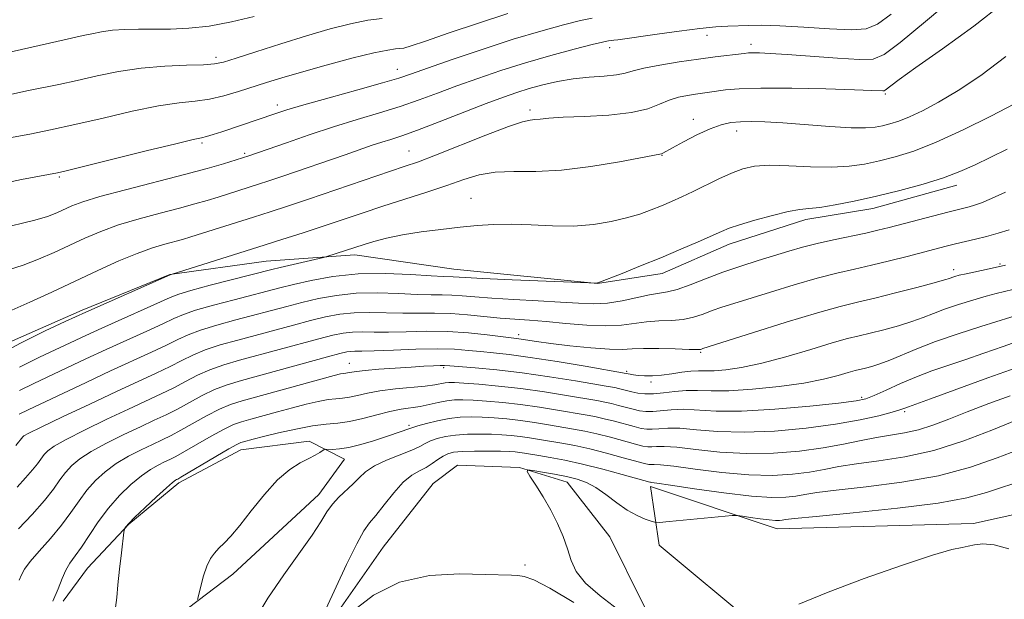
# Model space of a CAD drawing. Extents: x 2172300 to 2175200, y 334800 to 337700.
# Drawn here: x 2173678 to 2173845, y 336261 to 336359 of the extents above; entities that cross this region are included whole.
import ezdxf

# ---------------------------------------------------------------- set-up
doc = ezdxf.new("R2010")
doc.units = 0
doc.header["$MEASUREMENT"] = 0
for name, color, linetype, lineweight in [('DTM HARD BREAKLINE', 7, 'Continuous', 0), ('DTM SPOT ELEVATION', 2, 'Continuous', 13), ('INDEX CONTOUR', 41, 'Continuous', 13), ('INTERMEDIATE CONTOUR', 44, 'Continuous', 0)]:
    doc.layers.add(name, color=color, linetype=linetype, lineweight=lineweight)

msp = doc.modelspace()

# ---------------------------------------------------------------- linework, layer by layer
at = {"layer": 'DTM HARD BREAKLINE'}
for points in [[(2173645.43, 336272.68, 1211.77), (2173659.21, 336293.57, 1212.74), (2173672.2, 336302.68, 1212.49), (2173688.29, 336309.74, 1212.31), (2173703.15, 336315.77, 1212.02), (2173719.45, 336318.08, 1210.96), (2173734.53, 336319.14, 1209.54), (2173751.26, 336316.71, 1208.83), (2173775.63, 336314.28, 1207.99), (2173786.57, 336315.96, 1207.39), (2173797.92, 336320.94, 1207.39), (2173810.92, 336325.11, 1207.5), (2173822.27, 336326.99, 1207.39), (2173836.51, 336330.95, 1207.46)], [(2173681.42, 336245.3, 1194.42), (2173693.39, 336248.42, 1193.15), (2173701.84, 336255.88, 1192.62), (2173713.8, 336264.99, 1191.37), (2173728.43, 336278.45, 1190.68), (2173732.75, 336284.45, 1191.27), (2173726.75, 336287.53, 1192.58), (2173715.19, 336286.06, 1193.29), (2173704.67, 336280.46, 1193.64), (2173696.22, 336273.42, 1193.89), (2173689.22, 336265.97, 1194.87), (2173685.1, 336260.38, 1195.61)], [(2173953.72, 336253.76, 1174.55), (2173943.82, 336248.58, 1175.04), (2173933.32, 336237.4, 1175.7), (2173919.71, 336226.42, 1176.35), (2173901.76, 336219.57, 1177.11), (2173887.52, 336215.61, 1178.05), (2173873.48, 336215.37, 1179.24), (2173860.45, 336222.77, 1180.08), (2173848.87, 336229.36, 1179.81), (2173830.06, 336237.98, 1180.65), (2173802.99, 336244.12, 1181.31), (2173787.49, 336251.93, 1182.33), (2173783.34, 336259.97, 1184.13), (2173777.74, 336271.32, 1184.7), (2173770.49, 336280.59, 1185.28), (2173762.43, 336283.05, 1186.1), (2173751.89, 336283.44, 1186.34), (2173747.77, 336280.33, 1186.5), (2173739.33, 336269.57, 1186.67), (2173728.63, 336254.27, 1187.71), (2173712.14, 336238.53, 1189.19), (2173696.88, 336232.92, 1191.29), (2173665.7, 336231.2, 1192.79)], [(2173941.15, 336268.21, 1178.81), (2173894.05, 336277.18, 1183.51), (2173857.29, 336277.51, 1183.94), (2173839.33, 336273.55, 1184.27), (2173806.09, 336272.64, 1185.27), (2173784.59, 336279.82, 1187.52), (2173786.06, 336269.91, 1185.07), (2173802.62, 336256.11, 1184), (2173819.15, 336249.54, 1182.65), (2173832.78, 336248.96, 1182.65), (2173848.08, 336240.53, 1181.1), (2173880.12, 336227.38, 1179.67), (2173897.26, 336230.52, 1178.64), (2173912.11, 336238.2, 1178.91), (2173928.39, 336251.66, 1179.19)]]:
    msp.add_polyline3d(points, dxfattribs=at)
at = {"layer": 'DTM SPOT ELEVATION'}
for p in [(2173794.19, 336356.38, 1217.29), (2173777.67, 336354.26, 1217.44), (2173801.63, 336354.83, 1216.48), (2173710.96, 336352.63, 1224.43), (2173741.7, 336350.61, 1220.68), (2173824.39, 336346.39, 1213.79), (2173721.37, 336344.55, 1220.48), (2173764.18, 336343.69, 1214.38), (2173791.89, 336342.12, 1212.56), (2173799.23, 336340.12, 1211.4), (2173708.62, 336338.08, 1219.72), (2173715.84, 336336.33, 1218.25), (2173743.7, 336336.75, 1214.86), (2173786.54, 336335.99, 1211.94), (2173684.44, 336332.34, 1219.8), (2173754.19, 336328.71, 1210.79), (2173843.83, 336317.56, 1202.22), (2173836.01, 336316.59, 1202.48), (2173762.26, 336305.57, 1202.47), (2173793.1, 336302.61, 1201.84), (2173733.59, 336300.7, 1198.75), (2173749.55, 336299.97, 1197.7), (2173780.56, 336299.34, 1200.24), (2173784.67, 336297.53, 1199.59), (2173820.42, 336294.98, 1196.33), (2173827.71, 336292.54, 1193.75), (2173743.67, 336290.21, 1192.32), (2173763.37, 336266.51, 1187.39)]:
    msp.add_point(p, dxfattribs=at)
at = {"layer": 'INDEX CONTOUR', "flags": 128}
for points, elevation in [([(2173674.567, 336331.175), (2173678.021, 336331.881), (2173684.12, 336333.035), (2173685.38, 336333.334), (2173688.31, 336334.054), (2173699.165, 336336.7449), (2173704.172, 336337.9711), (2173707.114, 336338.665), (2173708.527, 336338.9829), (2173709.38, 336339.198), (2173710.477, 336339.531), (2173711.935, 336340.006), (2173721.122, 336343.113), (2173722.99, 336343.706), (2173725.8701, 336344.551), (2173730.163, 336345.758), (2173734.998, 336347.104), (2173739.19, 336348.285), (2173741.9511, 336349.106), (2173744.089, 336349.818), (2173746.811, 336350.779), (2173750.982, 336352.238), (2173756.109, 336353.982), (2173761.357, 336355.685), (2173766.013, 336357.08), (2173769.849, 336358.128), (2173772.755, 336358.85), (2173774.702, 336359.277)], 1220), ([(2173677.687, 336300.087), (2173681.072, 336301.757), (2173688.933, 336305.436), (2173691.618, 336306.666), (2173703.192, 336311.882), (2173704.672, 336312.462), (2173706.722, 336313.082), (2173709.962, 336313.956), (2173720.413, 336316.653), (2173721.852, 336316.999), (2173729.22, 336318.701), (2173729.781, 336318.846), (2173736.1, 336320.893), (2173737.73, 336321.393), (2173739.883, 336321.965), (2173742.565, 336322.53), (2173745.725, 336323.024), (2173749.092, 336323.443), (2173752.34, 336323.7989), (2173755.249, 336324.095), (2173758.029, 336324.288), (2173760.999, 336324.327), (2173764.378, 336324.1951), (2173767.997, 336324.032), (2173771.589, 336324.015), (2173774.926, 336324.275), (2173777.928, 336324.763), (2173780.551, 336325.382), (2173782.782, 336326.051), (2173784.713, 336326.744), (2173786.464, 336327.45), (2173788.155, 336328.168), (2173789.901, 336328.951), (2173791.8161, 336329.861), (2173796.194, 336332.025), (2173798.318, 336332.9999), (2173800.24, 336333.719), (2173802.263, 336334.158), (2173804.792, 336334.32), (2173808.077, 336334.237), (2173811.746, 336334.064), (2173815.276, 336333.984), (2173818.275, 336334.141), (2173820.892, 336334.517), (2173823.41, 336335.0531), (2173826.105, 336335.734), (2173829.235, 336336.719), (2173833.049, 336338.213), (2173837.621, 336340.306), (2173842.315, 336342.64), (2173846.319, 336344.744)], 1210), ([(2173677.516, 336272.64), (2173679.792, 336275.101), (2173681.884, 336277.474), (2173683.421, 336279.407), (2173684.534, 336280.942), (2173685.482, 336282.217), (2173686.521, 336283.368), (2173687.889, 336284.511), (2173689.82, 336285.761), (2173692.433, 336287.18), (2173695.378, 336288.643), (2173698.188, 336289.975), (2173700.518, 336291.057), (2173702.509, 336292.0011), (2173704.424, 336292.975), (2173706.466, 336294.093), (2173708.603, 336295.249), (2173710.743, 336296.285), (2173712.872, 336297.102), (2173715.29, 336297.834), (2173729.846, 336301.829), (2173731.984, 336302.402), (2173733.121, 336302.668), (2173733.787, 336302.752), (2173734.493, 336302.766), (2173735.685, 336302.777), (2173737.788, 336302.835), (2173741.032, 336302.968), (2173744.858, 336303.113), (2173748.512, 336303.179), (2173751.421, 336303.104), (2173753.743, 336302.927), (2173755.817, 336302.714), (2173757.993, 336302.501), (2173760.657, 336302.21), (2173764.203, 336301.733), (2173768.781, 336301.017), (2173773.549, 336300.219), (2173780.506, 336299.002), (2173781.193, 336298.861), (2173781.7371, 336298.774), (2173782.525, 336298.686), (2173783.597, 336298.613), (2173784.929, 336298.599), (2173786.485, 336298.696), (2173788.2021, 336298.926), (2173789.922, 336299.202), (2173791.462, 336299.4111), (2173792.722, 336299.475), (2173793.931, 336299.463), (2173795.4, 336299.479), (2173797.402, 336299.625), (2173800.06, 336300.009), (2173803.456, 336300.735), (2173807.544, 336301.842), (2173811.759, 336303.096), (2173815.409, 336304.197), (2173818.014, 336304.928), (2173819.963, 336305.412), (2173821.86, 336305.8601), (2173824.146, 336306.434), (2173826.622, 336307.108), (2173828.93, 336307.81), (2173830.828, 336308.489), (2173832.553, 336309.168), (2173834.461, 336309.893), (2173836.785, 336310.683), (2173839.26, 336311.456), (2173841.497, 336312.105), (2173843.224, 336312.56), (2173846.037, 336313.223)], 1200), ([(2173717.3, 336256.781), (2173719.773, 336260.864), (2173722.472, 336264.874), (2173727.255, 336271.596), (2173728.73, 336273.863), (2173729.755, 336275.521), (2173730.693, 336276.839), (2173731.818, 336278.0431), (2173734.216, 336280.277), (2173735.229, 336281.326), (2173736.323, 336282.342), (2173737.811, 336283.338), (2173739.872, 336284.311), (2173744.1381, 336286.004), (2173745.494, 336286.629), (2173746.432, 336287.13), (2173747.313, 336287.562), (2173748.436, 336287.964), (2173749.86, 336288.311), (2173751.584, 336288.564), (2173753.573, 336288.695), (2173755.663, 336288.726), (2173757.654, 336288.689), (2173759.402, 336288.613), (2173760.98, 336288.494), (2173762.515, 336288.324), (2173764.1141, 336288.096), (2173765.814, 336287.822), (2173769.593, 336287.178), (2173771.788, 336286.759), (2173774.317, 336286.199), (2173777.181, 336285.4719), (2173779.988, 336284.708), (2173783.615, 336283.707), (2173784.314, 336283.555), (2173784.716, 336283.538), (2173785.216, 336283.567), (2173786.316, 336283.525), (2173788.541, 336283.287), (2173792.197, 336282.789), (2173796.714, 336282.211), (2173801.302, 336281.79), (2173805.317, 336281.7079), (2173808.707, 336281.91), (2173811.568, 336282.285), (2173814.053, 336282.735), (2173816.554, 336283.2151), (2173819.52, 336283.6969), (2173823.287, 336284.191), (2173827.738, 336284.873), (2173832.642, 336285.961), (2173837.715, 336287.563), (2173842.449, 336289.366), (2173848.8099, 336291.986)], 1190)]:
    msp.add_lwpolyline(points, dxfattribs=dict(at, elevation=elevation))
at = {"layer": 'INTERMEDIATE CONTOUR', "flags": 128}
for points, elevation in [([(2173675.7909, 336316.59), (2173678.302, 336317.364), (2173680.909, 336318.366), (2173683.574, 336319.544), (2173688.765, 336321.968), (2173691.434, 336323.1029), (2173694.447, 336324.194), (2173697.925, 336325.24), (2173701.525, 336326.21), (2173704.791, 336327.06), (2173707.3879, 336327.765), (2173709.474, 336328.371), (2173711.327, 336328.9361), (2173718.156, 336331.087), (2173719.909, 336331.663), (2173722.326, 336332.477), (2173732.861, 336336.109), (2173737.468, 336337.71), (2173739.054, 336338.234), (2173740.583, 336338.711), (2173742.466, 336339.324), (2173745.1339, 336340.277), (2173748.819, 336341.681), (2173756.763, 336344.775), (2173759.688, 336345.877), (2173761.973, 336346.675), (2173764.07, 336347.33), (2173766.347, 336347.962), (2173768.838, 336348.538), (2173771.4921, 336348.988), (2173774.221, 336349.267), (2173776.773, 336349.452), (2173778.86, 336349.645), (2173780.342, 336349.931), (2173781.685, 336350.314), (2173783.503, 336350.78), (2173786.22, 336351.306), (2173789.486, 336351.839), (2173792.759, 336352.319), (2173795.5799, 336352.697), (2173800.488, 336353.297), (2173801.209, 336353.367), (2173801.957, 336353.393), (2173803.075, 336353.379), (2173804.908, 336353.297), (2173807.802, 336353.108), (2173816.291, 336352.472), (2173820.01, 336352.242), (2173822.36, 336352.302), (2173824.231, 336353.102), (2173826.901, 336355.164), (2173831.199, 336358.721), (2173843.724, 336369.227)], 1216), ([(2173676.344, 336309.719), (2173679.427, 336311.082), (2173683.165, 336312.819), (2173690.962, 336316.489), (2173694.485, 336318.087), (2173697.589, 336319.382), (2173700.186, 336320.31), (2173702.2961, 336320.942), (2173705.307, 336321.753), (2173706.687, 336322.162), (2173717.32, 336325.501), (2173720.161, 336326.408), (2173723.104, 336327.368), (2173726.667, 336328.56), (2173742.8639, 336334.085), (2173745.267, 336334.93), (2173748.168, 336336.035), (2173756.707, 336339.433), (2173760.545, 336340.902), (2173762.945, 336341.698), (2173764.238, 336341.986), (2173765.038, 336342.06), (2173765.926, 336342.158), (2173767.365, 336342.302), (2173769.788, 336342.456), (2173773.409, 336342.61), (2173777.564, 336342.842), (2173781.371, 336343.254), (2173784.165, 336343.901), (2173786.154, 336344.657), (2173787.764, 336345.351), (2173789.334, 336345.848), (2173790.861, 336346.174), (2173792.254, 336346.389), (2173794.601, 336346.703), (2173797.342, 336347.093), (2173799.656, 336347.293), (2173803.319, 336347.4049), (2173808.564, 336347.38), (2173814.32, 336347.263), (2173819.189, 336347.126), (2173822.126, 336347.028), (2173823.974, 336346.946), (2173824.2, 336346.954), (2173824.396, 336347.046), (2173825.323, 336347.783), (2173826.765, 336348.863), (2173829.603, 336350.895), (2173834.117, 336354.079), (2173839.418, 336357.927), (2173844.326, 336361.7779)], 1214), ([(2173673.457, 336338.494), (2173679.446, 336339.62), (2173682.937, 336340.323), (2173687.042, 336341.2209), (2173691.828, 336342.337), (2173696.782, 336343.476), (2173701.241, 336344.39), (2173704.725, 336344.913), (2173707.47, 336345.214), (2173709.8909, 336345.542), (2173712.324, 336346.09), (2173714.776, 336346.8079), (2173719.524, 336348.354), (2173722.151, 336349.171), (2173725.457, 336350.139), (2173729.63, 336351.299), (2173734.007, 336352.461), (2173737.7079, 336353.376), (2173740.082, 336353.869), (2173741.392, 336354.049), (2173742.127, 336354.1001), (2173742.803, 336354.206), (2173744.0391, 336354.568), (2173746.48, 336355.385), (2173750.509, 336356.767), (2173755.467, 336358.45), (2173760.434, 336360.074)], 1222), ([(2173674.053, 336345.884), (2173678.924, 336346.931), (2173684.345, 336348.038), (2173687.453, 336348.706), (2173690.832, 336349.47), (2173694.461, 336350.219), (2173698.311, 336350.809), (2173702.279, 336351.142), (2173705.953, 336351.291), (2173708.85, 336351.369), (2173710.7181, 336351.499), (2173712.247, 336351.822), (2173714.366, 336352.488), (2173717.733, 336353.582), (2173721.942, 336354.926), (2173726.3199, 336356.281), (2173730.305, 336357.441), (2173733.773, 336358.334), (2173736.711, 336358.925), (2173739.128, 336359.2079)], 1224), ([(2173674.161, 336323.54), (2173680.259, 336325.008), (2173682.39, 336325.651), (2173683.983, 336326.27), (2173686.567, 336327.446), (2173688.383, 336328.12), (2173691.306, 336329.005), (2173695.664, 336330.171), (2173705.615, 336332.733), (2173709.469, 336333.778), (2173712.2601, 336334.58), (2173716.561, 336335.902), (2173722.909, 336338.142), (2173726.758, 336339.471), (2173730.902, 336340.837), (2173734.91, 336342.07), (2173738.674, 336343.1939), (2173742.162, 336344.281), (2173745.385, 336345.394), (2173748.521, 336346.555), (2173751.787, 336347.777), (2173755.36, 336349.064), (2173759.244, 336350.381), (2173763.4, 336351.685), (2173767.7, 336352.921), (2173771.662, 336353.989), (2173774.714, 336354.777), (2173776.463, 336355.213), (2173777.227, 336355.386), (2173777.499, 336355.426), (2173777.982, 336355.468), (2173778.405, 336355.518), (2173779.089, 336355.6101), (2173785.716, 336356.574), (2173789.456, 336357.094), (2173792.96, 336357.533), (2173795.666, 336357.791), (2173797.726, 336357.914), (2173801.259, 336358.055), (2173803.473, 336358.0809), (2173806.523, 336357.99), (2173810.592, 336357.7489), (2173814.963, 336357.473), (2173818.694, 336357.3179), (2173821.169, 336357.469), (2173823.07, 336358.234), (2173825.407, 336359.949)], 1218), ([(2173675.025, 336353.281), (2173682.7351, 336355.054), (2173685.266, 336355.618), (2173688.454, 336356.303), (2173689.938, 336356.636), (2173691.583, 336356.963), (2173693.428, 336357.222), (2173695.508, 336357.3661), (2173697.834, 336357.42), (2173703.253, 336357.425), (2173706.382, 336357.5481), (2173709.833, 336357.922), (2173713.587, 336358.632), (2173717.4321, 336359.577)], 1226), ([(2173673.13, 336301.574), (2173677.725, 336304.081), (2173682.049, 336306.218), (2173685.424, 336307.797), (2173688.925, 336309.405), (2173703.21, 336315.75), (2173703.539, 336315.8401), (2173718.075, 336320.424), (2173722.114, 336321.71), (2173725.741, 336322.88), (2173729.118, 336323.991), (2173735.73, 336326.213), (2173739.2339, 336327.371), (2173746.701, 336329.774), (2173750.102, 336330.907), (2173752.973, 336331.907), (2173755.5771, 336332.6839), (2173758.291, 336333.145), (2173761.4451, 336333.264), (2173765.171, 336333.275), (2173769.5539, 336333.48), (2173774.516, 336334.083), (2173779.339, 336334.89), (2173786.195, 336336.184), (2173786.47, 336336.253), (2173786.704, 336336.3649), (2173788.351, 336337.279), (2173790.206, 336338.289), (2173792.477, 336339.4649), (2173794.717, 336340.51), (2173796.593, 336341.192), (2173798.223, 336341.556), (2173799.8391, 336341.713), (2173801.676, 336341.753), (2173803.991, 336341.6841), (2173807.043, 336341.495), (2173815.027, 336340.878), (2173818.595, 336340.666), (2173821.0599, 336340.645), (2173822.683, 336340.788), (2173823.9269, 336341.036), (2173825.2, 336341.357), (2173826.678, 336341.823), (2173828.48, 336342.528), (2173830.713, 336343.567), (2173833.444, 336345.026), (2173836.732, 336346.985), (2173840.5861, 336349.533), (2173844.827, 336352.773)], 1212), ([(2173677.648, 336296.092), (2173680.095, 336297.295), (2173688.941, 336301.4671), (2173692.358, 336303.053), (2173699.237, 336306.177), (2173701.956, 336307.427), (2173703.847, 336308.324), (2173705.458, 336309.019), (2173707.526, 336309.7231), (2173710.544, 336310.5851), (2173714.031, 336311.513), (2173721.807, 336313.543), (2173724.107, 336314.115), (2173727.105, 336314.798), (2173730.794, 336315.451), (2173735.044, 336315.882), (2173739.637, 336315.9579), (2173743.997, 336315.799), (2173747.458, 336315.589), (2173749.554, 336315.472), (2173751.172, 336315.416), (2173753.217, 336315.286), (2173756.2089, 336315.133), (2173761.145, 336314.91), (2173775.61, 336314.328), (2173775.694, 336314.356), (2173779.824, 336315.984), (2173782.944, 336317.235), (2173786.386, 336318.646), (2173789.739, 336320.062), (2173792.711, 336321.352), (2173796.628, 336323.1029), (2173797.967, 336323.6489), (2173799.715, 336324.237), (2173802.306, 336325.008), (2173805.282, 336325.821), (2173807.966, 336326.466), (2173809.895, 336326.802), (2173811.471, 336326.97), (2173813.309, 336327.1799), (2173815.891, 336327.601), (2173819.152, 336328.243), (2173822.893, 336329.071), (2173826.887, 336330.0471), (2173830.799, 336331.109), (2173834.267, 336332.1861), (2173837.066, 336333.237), (2173839.514, 336334.34), (2173845.042, 336337.058)], 1208), ([(2173677.61, 336292.098), (2173679.118, 336292.833), (2173688.948, 336297.498), (2173693.0979, 336299.441), (2173700.028, 336302.621), (2173702.573, 336303.814), (2173704.5021, 336304.766), (2173706.244, 336305.577), (2173708.33, 336306.363), (2173711.126, 336307.214), (2173714.346, 336308.094), (2173722.957, 336310.378), (2173725.542, 336311.044), (2173728.3249, 336311.699), (2173731.376, 336312.255), (2173734.73, 336312.599), (2173738.351, 336312.66), (2173741.9189, 336312.544), (2173745.041, 336312.401), (2173747.44, 336312.3439), (2173749.3101, 336312.335), (2173750.959, 336312.297), (2173752.699, 336312.174), (2173754.844, 336311.985), (2173757.709, 336311.768), (2173761.447, 336311.552), (2173765.559, 336311.341), (2173769.382, 336311.126), (2173772.43, 336310.922), (2173774.934, 336310.823), (2173777.299, 336310.941), (2173779.8149, 336311.338), (2173784.451, 336312.329), (2173787.517, 336312.829), (2173789.156, 336313.257), (2173791.329, 336314.045), (2173793.96, 336315.083), (2173796.876, 336316.193), (2173799.901, 336317.23), (2173802.87, 336318.165), (2173808.048, 336319.742), (2173810.3651, 336320.419), (2173812.8361, 336321.062), (2173815.631, 336321.693), (2173821.084, 336322.83), (2173823.167, 336323.296), (2173825.051, 336323.761), (2173835.027, 336326.371), (2173838.638, 336327.276), (2173839.524, 336327.534), (2173840.699, 336327.958), (2173842.3931, 336328.679), (2173844.758, 336329.757)], 1206), ([(2173677.064, 336286.8), (2173678.231, 336288.2559), (2173678.429, 336288.413), (2173679.253, 336288.8529), (2173681.32, 336289.871), (2173684.986, 336291.6371), (2173689.565, 336293.819), (2173694.111, 336295.959), (2173700.83, 336299.069), (2173703.19, 336300.201), (2173705.157, 336301.208), (2173707.031, 336302.134), (2173709.134, 336303.004), (2173711.708, 336303.843), (2173714.661, 336304.674), (2173724.108, 336307.213), (2173726.977, 336307.972), (2173729.545, 336308.6), (2173731.958, 336309.06), (2173734.415, 336309.317), (2173737.065, 336309.362), (2173742.623, 336309.212), (2173745.326, 336309.216), (2173748.004, 336309.237), (2173750.746, 336309.178), (2173753.601, 336308.974), (2173759.156, 336308.405), (2173761.632, 336308.1999), (2173764.12, 336308.023), (2173766.941, 336307.796), (2173770.281, 336307.481), (2173773.808, 336307.189), (2173777.06, 336307.0701), (2173779.698, 336307.217), (2173783.935, 336307.786), (2173786.048, 336307.915), (2173788.168, 336307.995), (2173790.155, 336308.174), (2173791.9151, 336308.558), (2173793.514, 336309.087), (2173795.06, 336309.663), (2173796.699, 336310.223), (2173798.71, 336310.858), (2173804.976, 336312.818), (2173808.982, 336314.051), (2173812.865, 336315.175), (2173816.207, 336316.033), (2173819.174, 336316.713), (2173822.078, 336317.3659), (2173825.13, 336318.102), (2173828.14, 336318.867), (2173834.697, 336320.575), (2173836.2921, 336320.968), (2173839.684, 336321.77), (2173841.554, 336322.244), (2173843.525, 336322.791), (2173845.412, 336323.357)], 1204), ([(2173677.29, 336279.72), (2173678.716, 336281.306), (2173679.887, 336282.64), (2173680.728, 336283.698), (2173681.8571, 336285.236), (2173682.475, 336285.89), (2173683.571, 336286.6819), (2173685.5701, 336287.816), (2173688.709, 336289.409), (2173692.471, 336291.231), (2173696.149, 336292.967), (2173701.669, 336295.535), (2173703.807, 336296.588), (2173705.8111, 336297.65), (2173707.817, 336298.691), (2173709.9391, 336299.645), (2173712.29, 336300.473), (2173714.975, 336301.254), (2173728.411, 336304.9), (2173730.764, 336305.501), (2173732.539, 336305.864), (2173734.101, 336306.034), (2173735.779, 336306.064), (2173737.763, 336306.032), (2173740.205, 336306.023), (2173743.2, 336306.089), (2173746.597, 336306.153), (2173750.19, 336306.105), (2173753.745, 336305.874), (2173756.9371, 336305.544), (2173761.915, 336304.935), (2173762.697, 336304.828), (2173765.317, 336304.433), (2173767.6959, 336304.114), (2173770.96, 336303.72), (2173774.528, 336303.345), (2173777.653, 336303.103), (2173779.828, 336303.068), (2173781.515, 336303.156), (2173783.418, 336303.2419), (2173786.007, 336303.233), (2173788.818, 336303.162), (2173791.154, 336303.091), (2173792.5, 336303.071), (2173793.067, 336303.0921), (2173793.245, 336303.132), (2173793.496, 336303.215), (2173801.903, 336305.894), (2173807.599, 336307.682), (2173812.894, 336309.289), (2173816.767, 336310.369), (2173819.723, 336311.1), (2173822.644, 336311.79), (2173826.143, 336312.66), (2173829.74, 336313.592), (2173832.682, 336314.379), (2173834.427, 336314.87), (2173835.268, 336315.135), (2173835.71, 336315.2939), (2173836.198, 336315.454), (2173836.942, 336315.656), (2173838.095, 336315.9231), (2173842.017, 336316.761), (2173844.786, 336317.396)], 1202), ([(2173677.618, 336263.943), (2173678.008, 336264.826), (2173678.531, 336265.79), (2173679.476, 336267.0861), (2173681.024, 336268.885), (2173682.919, 336271.026), (2173684.798, 336273.266), (2173686.385, 336275.4), (2173687.764, 336277.381), (2173689.107, 336279.197), (2173690.567, 336280.845), (2173692.206, 336282.341), (2173694.07, 336283.706), (2173696.157, 336284.952), (2173698.284, 336286.056), (2173700.226, 336286.983), (2173701.843, 336287.737), (2173703.348, 336288.468), (2173705.041, 336289.362), (2173709.39, 336291.806), (2173711.547, 336292.926), (2173713.433, 336293.7251), (2173715.437, 336294.368), (2173730.9779, 336298.641), (2173732.066, 336298.918), (2173732.6001, 336299.026), (2173732.964, 336299.071), (2173733.276, 336299.099), (2173733.591, 336299.143), (2173734.006, 336299.2291), (2173734.792, 336299.358), (2173736.26, 336299.526), (2173738.582, 336299.722), (2173741.36, 336299.924), (2173744.054, 336300.102), (2173746.224, 336300.235), (2173747.836, 336300.321), (2173748.954, 336300.364), (2173749.726, 336300.366), (2173750.628, 336300.313), (2173754.909, 336299.971), (2173758.559, 336299.629), (2173762.877, 336299.127), (2173767.516, 336298.462), (2173771.89, 336297.756), (2173777.456, 336296.802), (2173778.553, 336296.603), (2173779.194, 336296.465), (2173781.465, 336295.89), (2173782.475, 336295.676), (2173783.674, 336295.531), (2173785.121, 336295.5321), (2173786.844, 336295.7169), (2173788.739, 336295.972), (2173790.674, 336296.143), (2173792.606, 336296.13), (2173794.871, 336296.051), (2173797.9, 336296.075), (2173801.9271, 336296.332), (2173806.41, 336296.7931), (2173810.611, 336297.387), (2173813.942, 336298.04), (2173816.4019, 336298.665), (2173818.14, 336299.174), (2173819.325, 336299.507), (2173821.075, 336299.931), (2173822.148, 336300.208), (2173823.505, 336300.6239), (2173825.177, 336301.242), (2173829.753, 336303.176), (2173832.926, 336304.404), (2173836.735, 336305.716), (2173840.588, 336306.954), (2173848.223, 336309.339)], 1198), ([(2173683.328, 336260.357), (2173684.216, 336262.481), (2173684.884, 336264.228), (2173685.5031, 336265.652), (2173686.223, 336266.844), (2173687.104, 336268.049), (2173688.183, 336269.551), (2173691.012, 336273.838), (2173692.733, 336276.178), (2173694.612, 336278.323), (2173696.524, 336280.17), (2173698.321, 336281.651), (2173699.881, 336282.724), (2173701.191, 336283.468), (2173702.265, 336283.991), (2173703.169, 336284.416), (2173704.188, 336284.934), (2173705.658, 336285.749), (2173710.176, 336288.364), (2173712.352, 336289.567), (2173713.959, 336290.339), (2173715.305, 336290.824), (2173716.857, 336291.261), (2173721.422, 336292.51), (2173723.946, 336293.184), (2173726.262, 336293.7759), (2173728.283, 336294.244), (2173729.962, 336294.562), (2173731.294, 336294.726), (2173732.439, 336294.829), (2173733.595, 336294.991), (2173734.946, 336295.295), (2173736.628, 336295.687), (2173738.763, 336296.078), (2173741.373, 336296.397), (2173746.428, 336296.8759), (2173748.049, 336297.083), (2173749.788, 336297.394), (2173750.437, 336297.459), (2173751.383, 336297.448), (2173752.996, 336297.3551), (2173755.541, 336297.168), (2173758.849, 336296.869), (2173762.645, 336296.437), (2173766.624, 336295.874), (2173770.3649, 336295.273), (2173775.49, 336294.396), (2173776.8621, 336294.142), (2173777.975, 336293.899), (2173779.176, 336293.5939), (2173781.661, 336292.937), (2173782.76, 336292.684), (2173783.834, 336292.537), (2173785.02, 336292.533), (2173788.134, 336292.86), (2173790.14, 336292.929), (2173795.719, 336292.63), (2173800.0559, 336292.636), (2173805.6911, 336292.9649), (2173811.608, 336293.485), (2173816.5, 336293.995), (2173819.455, 336294.36), (2173821.122, 336294.7209), (2173822.542, 336295.287), (2173824.531, 336296.197), (2173827.0109, 336297.317), (2173829.682, 336298.443), (2173832.317, 336299.427), (2173835.003, 336300.342), (2173837.9011, 336301.3171), (2173841.096, 336302.435), (2173844.363, 336303.595), (2173847.4, 336304.654)], 1196), ([(2173693.94, 336259.303), (2173694.149, 336261.006), (2173694.325, 336263.136), (2173694.603, 336265.8251), (2173694.932, 336268.599), (2173695.372, 336272.071), (2173695.455, 336272.568), (2173695.533, 336272.75), (2173695.704, 336273.004), (2173696.184, 336273.559), (2173697.215, 336274.609), (2173698.912, 336276.23), (2173700.874, 336278.053), (2173702.571, 336279.595), (2173703.604, 336280.495), (2173704.097, 336280.88), (2173704.303, 336280.999), (2173704.495, 336281.096), (2173705.027, 336281.4), (2173710.962, 336284.921), (2173713.156, 336286.207), (2173714.485, 336286.952), (2173715.172, 336287.2789), (2173715.627, 336287.423), (2173717.273, 336287.859), (2173719.003, 336288.294), (2173721.547, 336288.91), (2173724.5, 336289.57), (2173727.323, 336290.098), (2173729.625, 336290.381), (2173731.602, 336290.56), (2173733.598, 336290.839), (2173735.855, 336291.359), (2173738.223, 336291.999), (2173740.451, 336292.574), (2173742.355, 336292.948), (2173745.562, 336293.4279), (2173747.116, 336293.743), (2173748.64, 336294.083), (2173750.069, 336294.363), (2173751.388, 336294.512), (2173752.798, 336294.537), (2173754.5491, 336294.466), (2173756.828, 336294.316), (2173759.56, 336294.077), (2173762.602, 336293.733), (2173765.787, 336293.281), (2173768.848, 336292.789), (2173773.524, 336291.99), (2173775.171, 336291.681), (2173776.756, 336291.332), (2173778.511, 336290.887), (2173781.857, 336289.984), (2173783.045, 336289.692), (2173783.994, 336289.543), (2173784.918, 336289.535), (2173786.03, 336289.642), (2173787.528, 336289.748), (2173789.607, 336289.7149), (2173792.434, 336289.463), (2173796.051, 336289.157), (2173800.4709, 336289.021), (2173805.6081, 336289.224), (2173810.972, 336289.713), (2173815.976, 336290.383), (2173820.126, 336291.128), (2173823.322, 336291.845), (2173825.561, 336292.435), (2173826.89, 336292.825), (2173827.574, 336293.056), (2173828.341, 336293.349), (2173832.06, 336294.697), (2173841.77, 336298.242), (2173846.576, 336299.969)], 1194), ([(2173707.828, 336260.682), (2173708.044, 336261.5151), (2173708.398, 336262.934), (2173708.882, 336264.683), (2173709.443, 336266.345), (2173710.044, 336267.606), (2173710.703, 336268.548), (2173711.454, 336269.3561), (2173712.346, 336270.226), (2173713.488, 336271.417), (2173715.004, 336273.199), (2173716.958, 336275.704), (2173719.173, 336278.4901), (2173721.409, 336280.976), (2173723.46, 336282.7199), (2173725.2409, 336283.837), (2173726.699, 336284.583), (2173727.797, 336285.167), (2173728.565, 336285.621), (2173729.322, 336286.096), (2173729.562, 336286.151), (2173730.743, 336286.132), (2173731.913, 336286.204), (2173733.5131, 336286.461), (2173735.513, 336286.961), (2173737.668, 336287.605), (2173739.683, 336288.253), (2173742.522, 336289.204), (2173743.339, 336289.495), (2173744.334, 336289.8621), (2173745.177, 336290.122), (2173746.622, 336290.527), (2173748.487, 336290.985), (2173750.481, 336291.368), (2173752.379, 336291.575), (2173754.218, 336291.628), (2173756.101, 336291.578), (2173758.1149, 336291.464), (2173760.2699, 336291.286), (2173762.558, 336291.028), (2173764.951, 336290.689), (2173767.331, 336290.306), (2173771.558, 336289.584), (2173773.479, 336289.22), (2173775.5371, 336288.765), (2173777.846, 336288.179), (2173782.0529, 336287.031), (2173783.3299, 336286.699), (2173784.154, 336286.549), (2173784.817, 336286.536), (2173785.623, 336286.605), (2173786.922, 336286.637), (2173789.074, 336286.501), (2173792.315, 336286.126), (2173796.382, 336285.684), (2173800.886, 336285.406), (2173805.466, 336285.467), (2173809.873, 336285.8199), (2173813.884, 336286.364), (2173817.337, 336286.996), (2173820.311, 336287.626), (2173822.943, 336288.167), (2173827.688, 336288.953), (2173830.0119, 336289.47), (2173832.45, 336290.244), (2173835.16, 336291.269), (2173838.307, 336292.506), (2173841.931, 336293.888), (2173845.565, 336295.234)], 1192), ([(2173729.6019, 336259.026), (2173733.117, 336266.592), (2173734.816, 336270.094), (2173736.044, 336272.2901), (2173737.016, 336273.646), (2173738.079, 336274.938), (2173739.481, 336276.732), (2173741.101, 336278.76), (2173742.721, 336280.542), (2173744.168, 336281.729), (2173745.441, 336282.478), (2173746.585, 336283.075), (2173747.634, 336283.738), (2173748.591, 336284.418), (2173749.449, 336285.002), (2173750.25, 336285.4), (2173751.233, 336285.637), (2173752.687, 336285.76), (2173754.768, 336285.815), (2173757.108, 336285.823), (2173759.2071, 336285.8011), (2173760.689, 336285.761), (2173761.69, 336285.7021), (2173762.471, 336285.6191), (2173763.278, 336285.5039), (2173765.699, 336285.103), (2173767.627, 336284.772), (2173770.097, 336284.299), (2173773.098, 336283.632), (2173776.516, 336282.764), (2173779.837, 336281.859), (2173784.474, 336280.561), (2173784.614, 336280.54), (2173784.809, 336280.5301), (2173785.71, 336280.413), (2173788.007, 336280.073), (2173792.079, 336279.453), (2173797.046, 336278.738), (2173801.717, 336278.175), (2173805.167, 336277.949), (2173807.541, 336278), (2173809.251, 336278.207), (2173810.77, 336278.4741), (2173812.798, 336278.805), (2173816.098, 336279.227), (2173821.139, 336279.782), (2173827.236, 336280.559), (2173833.413, 336281.66), (2173838.851, 336283.118), (2173843.365, 336284.694), (2173846.926, 336286.079)], 1188), ([(2173779.0171, 336259.018), (2173776.078, 336261.305), (2173773.576, 336263.437), (2173772.012, 336265.404), (2173771.14, 336267.302), (2173770.521, 336269.248), (2173769.791, 336271.335), (2173768.867, 336273.54), (2173767.742, 336275.815), (2173766.446, 336278.073), (2173765.18, 336280.086), (2173764.188, 336281.589), (2173763.689, 336282.398), (2173763.815, 336282.645), (2173764.673, 336282.54), (2173766.285, 336282.269), (2173768.327, 336281.909), (2173770.389, 336281.5099), (2173772.162, 336281.09), (2173773.742, 336280.531), (2173775.327, 336279.683), (2173777.0629, 336278.468), (2173778.888, 336277.09), (2173780.686, 336275.828), (2173782.341, 336274.901), (2173783.732, 336274.293), (2173784.735, 336273.933), (2173785.359, 336273.757), (2173786.1461, 336273.746), (2173787.7711, 336273.888), (2173798.4819, 336274.899), (2173799.347, 336274.912), (2173800.182, 336274.801), (2173801.535, 336274.59), (2173803.182, 336274.348), (2173804.704, 336274.154), (2173805.779, 336274.07), (2173806.4701, 336274.074), (2173806.935, 336274.129), (2173807.486, 336274.213), (2173809.042, 336274.394), (2173812.675, 336274.757), (2173818.962, 336275.36), (2173826.499, 336276.144), (2173833.387, 336277.02), (2173838.219, 336277.918), (2173841.5499, 336278.836), (2173844.428, 336279.792), (2173847.678, 336280.776)], 1186), ([(2173809.776, 336259.855), (2173814.712, 336261.905), (2173820.817, 336264.231), (2173827.152, 336266.459), (2173832.421, 336268.1809), (2173835.681, 336269.12), (2173837.413, 336269.5061), (2173838.452, 336269.696), (2173839.524, 336269.949), (2173840.924, 336270.115), (2173842.836, 336269.944), (2173845.315, 336269.287)], 1184), ([(2173771.624, 336260.184), (2173767.529, 336262.596), (2173764.817, 336263.981), (2173763.209, 336264.561), (2173762.145, 336264.719), (2173761.06, 336264.78), (2173756.579, 336264.9311), (2173752.292, 336265.0139), (2173747.16, 336264.718), (2173742.047, 336263.598), (2173737.679, 336261.413), (2173734.236, 336258.749)], 1188)]:
    msp.add_lwpolyline(points, dxfattribs=dict(at, elevation=elevation))

doc.saveas('drawing.dxf')
